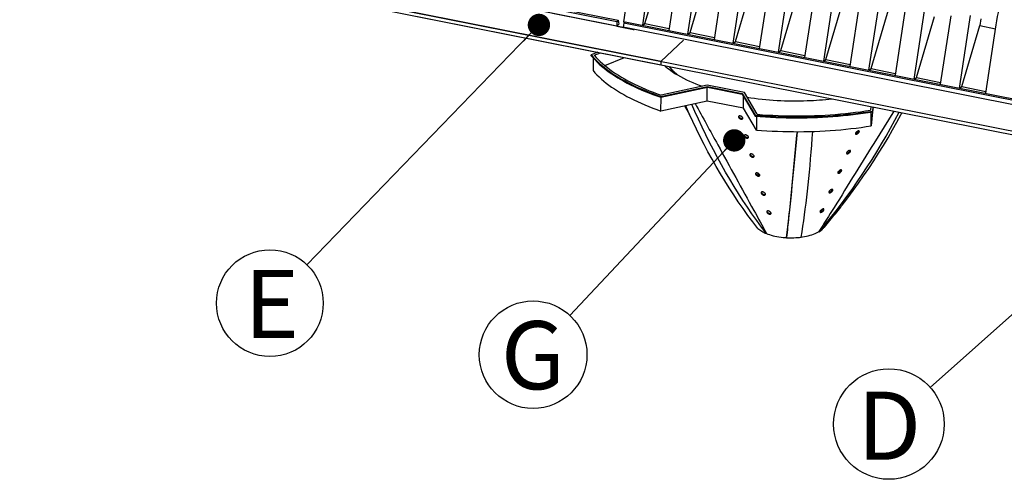
# Model space of a CAD drawing. Units: millimetres. Extents: x 349 to 14763, y 245 to 8947.
# Drawn here: x 8010 to 9080, y 3135 to 3635 of the extents above; entities that cross this region are included whole.
import ezdxf

# ---------------------------------------------------------------- set-up
doc = ezdxf.new("R2010")
doc.units = ezdxf.units.MM
doc.header["$LTSCALE"] = 35
doc.layers.add('FORMAT', color=7, linetype='Continuous')
doc.styles.add('SLDTEXTSTYLE1', font='TXT', dxfattribs={"width": 0.7})
doc.dimstyles.new('SLDDIMSTYLE2', dxfattribs={"dimtxt": 0.18, "dimasz": 24.31453, "dimexe": 0, "dimexo": 0.0625, "dimgap": 0, "dimtad": 0, "dimtih": 1, "dimtoh": 1, "dimdec": 0, "dimrnd": 1e-09, "dimzin": 0, "dimdsep": 46, "dimtxsty": 'Standard', "dimblk1": 'DOT', "dimblk2": 'DOT', "dimsah": 1, "dimcen": 0.09, "dimadec": 0, "dimazin": 0, "dimtfac": 24.31453, "dimtdec": 0, "dimtofl": 0, "dimtmove": 0, "dimatfit": 3, "dimldrblk": 'DOT', "dimfxl": 1, "dimfrac": 2, "dimtolj": 1, "dimtzin": 0, "dimarcsym": 0})

# ---------------------------------------------------------------- blocks, each defined once
blk = doc.blocks.new('SW_NOTE_0_24')
at = {"layer": 'FORMAT', "color": 0}
blk.add_circle((-40.3, -41.7), 58, dxfattribs=at)
at = {"layer": 'FORMAT', "color": 0, "insert": (-38.3, -5.5), "char_height": 74.1, "attachment_point": 2, "style": 'SLDTEXTSTYLE1'}
blk.add_mtext('E', dxfattribs=at)
blk = doc.blocks.new('_Dot')
at = {"color": 0, "linetype": 'ByBlock', "lineweight": -2}
blk.add_line((-0.5, 0), (-1, 0), dxfattribs=at)
at = {"color": 0, "linetype": 'ByBlock', "const_width": 0.5}
blk.add_lwpolyline([(-0.25, 0, 1), (0.25, 0, 1)], format="xyb", close=True, dxfattribs=at)
blk = doc.blocks.new('SW_NOTE_0_25')
at = {"layer": 'FORMAT', "color": 0}
blk.add_circle((-40, -42.6), 58.5, dxfattribs=at)
at = {"layer": 'FORMAT', "color": 0, "insert": (-40.2, -6.1), "char_height": 74.1, "attachment_point": 2, "style": 'SLDTEXTSTYLE1'}
blk.add_mtext('G', dxfattribs=at)
blk = doc.blocks.new('SW_NOTE_0_28')
at = {"layer": 'FORMAT', "color": 0}
blk.add_circle((-44.9, -39.9), 60.1, dxfattribs=at)
at = {"layer": 'FORMAT', "color": 0, "insert": (-44.6, -4.7), "char_height": 74.1, "attachment_point": 2, "style": 'SLDTEXTSTYLE1'}
blk.add_mtext('D', dxfattribs=at)

msp = doc.modelspace()

# ---------------------------------------------------------------- linework, layer by layer
at = {"color": 7, "linetype": 'Continuous', "lineweight": 25}
for p, q in [((7083.68, 3908.98), (8707.37, 3585.93)), ((7083.73, 3913), (8707.41, 3589.95)), ((8659.32, 3628.11), (7842.61, 3790.6)), ((8659.15, 3632.82), (7843.23, 3795.16)), ((7844.88, 3796.73), (8660.8, 3634.4)), ((7907.2, 3749.16), (9530.89, 3426.11)), ((7907.16, 3745.14), (9530.84, 3422.09)), ((8677.86, 3707.62), (8666.43, 3632.63)), ((8698.32, 3703.55), (8686.98, 3629.19)), ((8689.78, 3630.79), (8709.35, 3697.19)), ((8727.05, 3697.84), (8715.71, 3623.47)), ((8747.51, 3693.77), (8736.17, 3619.4)), ((8738.96, 3621), (8758.53, 3687.4)), ((8776.23, 3688.05), (8764.89, 3613.69)), ((8796.69, 3683.98), (8785.35, 3609.62)), ((8788.15, 3611.22), (8807.71, 3677.62)), ((8825.41, 3678.27), (8814.08, 3603.9)), ((8845.87, 3674.2), (8834.53, 3599.83)), ((8837.33, 3601.43), (8856.9, 3667.83)), ((8874.6, 3668.48), (8863.26, 3594.11)), ((8895.05, 3664.41), (8883.72, 3590.04)), ((8886.51, 3591.65), (8906.08, 3658.05)), ((8923.78, 3658.69), (8912.44, 3584.33)), ((8944.24, 3654.62), (8932.9, 3580.26)), ((8589.38, 3642.03), (8666.08, 3626.76)), ((8935.7, 3581.86), (8955.26, 3648.26)), ((8972.96, 3648.91), (8961.62, 3574.54)), ((8993.42, 3644.84), (8982.08, 3570.47)), ((9022.15, 3639.12), (9010.81, 3564.76)), ((8660.8, 3634.4), (8659.15, 3632.82)), ((8659.15, 3632.82), (8659.32, 3628.11)), ((8661.32, 3630.02), (8659.32, 3628.11)), ((8660.8, 3634.4), (8661.32, 3630.02)), ((8666.7, 3631.32), (8666.08, 3626.76)), ((8666.43, 3632.63), (8667.8, 3632.36)), ((8666.7, 3631.32), (8668.36, 3632.89)), ((9482.62, 3468.98), (8666.7, 3631.32)), ((8668.36, 3632.89), (9484.28, 3470.56)), ((8687.56, 3629.07), (8689.78, 3630.79)), ((8689.78, 3630.79), (8716.03, 3625.57)), ((8984.88, 3572.08), (9004.44, 3638.47)), ((9042.6, 3635.05), (9031.27, 3560.69)), ((9034.06, 3562.29), (9053.63, 3628.69)), ((9054.74, 3635.97), (9053.63, 3628.69)), ((9053.63, 3628.69), (9070.71, 3625.29)), ((9071.33, 3629.34), (9059.99, 3554.97)), ((8659.32, 3628.11), (8677.36, 3624.52)), ((9482.79, 3464.27), (8666.08, 3626.76)), ((8677.36, 3624.52), (8677.35, 3623.63)), ((8736.74, 3619.29), (8738.96, 3621)), ((8738.96, 3621), (8765.21, 3615.78)), ((8707.41, 3589.95), (8731.5, 3612.85)), ((8785.92, 3609.5), (8788.15, 3611.22)), ((8788.15, 3611.22), (8814.4, 3606)), ((8631.36, 3595.77), (8631.37, 3596.66)), ((8638.61, 3599.61), (8631.37, 3596.66)), ((8634.67, 3596.31), (8641.4, 3599.06)), ((8835.11, 3599.72), (8837.33, 3601.43)), ((8837.33, 3601.43), (8863.58, 3596.21)), ((8633.48, 3593.35), (8633.33, 3579.69)), ((8646.12, 3585.2), (8667.42, 3593.88)), ((8707.37, 3585.93), (8707.41, 3589.95)), ((8884.29, 3589.93), (8886.51, 3591.65)), ((8886.51, 3591.65), (8912.76, 3586.42)), ((8933.47, 3580.15), (8935.7, 3581.86)), ((8935.7, 3581.86), (8961.94, 3576.64)), ((8982.66, 3570.36), (8984.88, 3572.08)), ((8984.88, 3572.08), (9011.13, 3566.85)), ((8707.05, 3550.63), (8757.59, 3561.52)), ((8707.06, 3551.52), (8757.6, 3562.41)), ((8757.5, 3563.76), (8707.37, 3552.96)), ((8757.35, 3546.54), (8757.51, 3561.5)), ((8797.86, 3555.73), (8757.5, 3563.76)), ((8757.59, 3561.52), (8757.6, 3562.41)), ((8757.59, 3561.52), (8795.43, 3553.99)), ((8757.6, 3562.41), (8795.44, 3554.88)), ((8795.43, 3553.99), (8795.44, 3554.88)), ((8795.43, 3553.99), (8809.54, 3530.24)), ((8795.44, 3554.88), (8809.55, 3531.13)), ((8811.84, 3532.17), (8797.86, 3555.73)), ((9031.84, 3560.57), (9034.06, 3562.29)), ((9034.06, 3562.29), (9060.31, 3557.07)), ((8707.05, 3550.63), (8707.06, 3551.52)), ((8707.08, 3535.71), (8707.24, 3550.67)), ((8757.35, 3546.54), (8707.08, 3535.71)), ((8796.83, 3538.69), (8757.35, 3546.54)), ((8796.83, 3538.69), (8796.97, 3551.4)), ((8732.8, 3541.25), (8738.31, 3532.01)), ((8810.86, 3515.06), (8796.83, 3538.69)), ((8935.18, 3540.61), (8934.81, 3536.6)), ((8937, 3534.75), (8935.59, 3519.55)), ((8935.59, 3519.55), (8935.75, 3534.55)), ((8937.56, 3534.85), (8938.05, 3540.04)), ((8937.56, 3534.85), (8937.57, 3535.74)), ((8937.57, 3535.74), (8937.97, 3540.05)), ((8809.54, 3530.24), (8809.55, 3531.13)), ((8811.03, 3530.12), (8810.86, 3515.06)), ((8921.5, 3514.1), (8920.41, 3511.57)), ((8912.43, 3492.96), (8911.57, 3490.97)), ((8878.92, 3404.65), (8879.21, 3404.41)), ((8821.99, 3402.6), (8821.73, 3402.34)), ((8843.82, 3398.26), (8843.82, 3397.95))]:
    msp.add_line(p, q, dxfattribs=at)
at = {"color": 7, "linetype": 'Continuous', "lineweight": 25, "flags": 128}
for points in [[(9080.75, 3674.67), (9079.6, 3670.22), (9078.49, 3665.74), (9077.43, 3661.23), (9076.41, 3656.71), (9075.44, 3652.17), (9074.52, 3647.61), (9073.65, 3643.05), (9072.82, 3638.48), (9072.05, 3633.91), (9071.33, 3629.34)], [(9043.33, 3639.62), (9042.6, 3635.05)], [(8631.37, 3596.66), (8633.37, 3594.38), (8635.5, 3592.12), (8637.75, 3589.87), (8640.14, 3587.66), (8642.64, 3585.46), (8645.28, 3583.29), (8648.03, 3581.15), (8650.9, 3579.04), (8653.89, 3576.95), (8657, 3574.9), (8660.22, 3572.88), (8663.55, 3570.89), (8667, 3568.94), (8670.55, 3567.02), (8674.21, 3565.13), (8677.98, 3563.29), (8681.85, 3561.48), (8685.81, 3559.72), (8689.88, 3557.99), (8694.04, 3556.31), (8698.29, 3554.67), (8702.63, 3553.07), (8707.06, 3551.52)], [(8634.67, 3596.31), (8636.72, 3594.03), (8638.9, 3591.77), (8641.21, 3589.52), (8643.65, 3587.31), (8646.21, 3585.12), (8648.91, 3582.95), (8651.72, 3580.81), (8654.65, 3578.71), (8657.71, 3576.63), (8660.88, 3574.58), (8664.17, 3572.57), (8667.57, 3570.59), (8671.09, 3568.65), (8674.71, 3566.75), (8678.44, 3564.88), (8682.28, 3563.05), (8686.22, 3561.26), (8690.26, 3559.51), (8694.4, 3557.81), (8698.63, 3556.15), (8702.96, 3554.53), (8707.37, 3552.96)], [(8631.36, 3595.77), (8633.36, 3593.49), (8635.49, 3591.22), (8637.74, 3588.98), (8640.13, 3586.76), (8642.63, 3584.57), (8645.27, 3582.4), (8648.02, 3580.26), (8650.89, 3578.14), (8653.88, 3576.06), (8656.99, 3574.01), (8660.21, 3571.99), (8663.54, 3570), (8666.99, 3568.04), (8670.54, 3566.12), (8674.2, 3564.24), (8677.97, 3562.4), (8681.84, 3560.59), (8685.8, 3558.83), (8689.87, 3557.1), (8694.03, 3555.42), (8698.28, 3553.78), (8702.62, 3552.18), (8707.05, 3550.63)], [(8633.33, 3579.69), (8635.4, 3577.37), (8637.6, 3575.07), (8639.93, 3572.79), (8642.4, 3570.54), (8644.99, 3568.32), (8647.71, 3566.12), (8650.56, 3563.95), (8653.54, 3561.81), (8656.63, 3559.7), (8659.85, 3557.63), (8663.19, 3555.58), (8666.64, 3553.58), (8670.21, 3551.61), (8673.89, 3549.67), (8677.68, 3547.78), (8681.57, 3545.93), (8685.58, 3544.12), (8689.68, 3542.35), (8693.89, 3540.62), (8698.19, 3538.94), (8702.59, 3537.3), (8707.08, 3535.71)], [(8821.73, 3402.34), (8816.45, 3409.38), (8811.25, 3416.52), (8806.14, 3423.76), (8801.11, 3431.1), (8796.18, 3438.54), (8791.33, 3446.09), (8786.58, 3453.73), (8781.91, 3461.47), (8777.34, 3469.31), (8772.86, 3477.24), (8768.47, 3485.27), (8764.18, 3493.39), (8759.97, 3501.6), (8755.87, 3509.9), (8751.86, 3518.3), (8747.94, 3526.78), (8744.12, 3535.35), (8740.83, 3542.98)], [(8812.37, 3407.93), (8806.94, 3415.05), (8801.61, 3422.26), (8796.38, 3429.57), (8791.26, 3436.98), (8786.24, 3444.47), (8781.32, 3452.06), (8776.5, 3459.74), (8771.8, 3467.5), (8767.19, 3475.36), (8762.7, 3483.3), (8758.31, 3491.33), (8754.03, 3499.44), (8749.85, 3507.64), (8745.79, 3515.91), (8741.83, 3524.27), (8737.99, 3532.71), (8734.26, 3541.23), (8734.13, 3541.54)], [(8809.54, 3530.24), (8815.13, 3529.8), (8820.75, 3529.41), (8826.38, 3529.08), (8832.03, 3528.82), (8837.69, 3528.61), (8843.35, 3528.46), (8849.03, 3528.36), (8854.7, 3528.33), (8860.36, 3528.36), (8866.03, 3528.44), (8871.68, 3528.59), (8877.32, 3528.79), (8882.94, 3529.05), (8888.55, 3529.37), (8894.13, 3529.75), (8899.68, 3530.19), (8905.21, 3530.68), (8910.7, 3531.23), (8916.16, 3531.84), (8921.58, 3532.51), (8926.95, 3533.23), (8932.28, 3534.01), (8937.56, 3534.85)], [(8809.55, 3531.13), (8815.14, 3530.69), (8820.76, 3530.3), (8826.39, 3529.98), (8832.04, 3529.71), (8837.7, 3529.5), (8843.36, 3529.35), (8849.03, 3529.26), (8854.71, 3529.22), (8860.37, 3529.25), (8866.04, 3529.34), (8871.69, 3529.48), (8877.33, 3529.68), (8882.95, 3529.94), (8888.56, 3530.26), (8894.14, 3530.64), (8899.69, 3531.08), (8905.22, 3531.57), (8910.71, 3532.13), (8916.17, 3532.74), (8921.59, 3533.4), (8926.96, 3534.13), (8932.29, 3534.9), (8937.57, 3535.74)], [(8811.84, 3532.17), (8817.46, 3531.75), (8823.11, 3531.38), (8828.77, 3531.08), (8834.44, 3530.83), (8840.12, 3530.64), (8845.81, 3530.51), (8851.5, 3530.45), (8857.18, 3530.44), (8862.87, 3530.49), (8868.55, 3530.61), (8874.21, 3530.78), (8879.86, 3531.02), (8885.5, 3531.31), (8891.11, 3531.66), (8896.69, 3532.07), (8902.25, 3532.55), (8907.78, 3533.08), (8913.27, 3533.66), (8918.72, 3534.31), (8924.13, 3535.02), (8929.49, 3535.78), (8934.81, 3536.6)], [(8879.21, 3404.41), (8885.42, 3411.86), (8891.53, 3419.4), (8897.54, 3427.05), (8903.44, 3434.78), (8909.25, 3442.61), (8914.95, 3450.53), (8920.55, 3458.55), (8926.04, 3466.66), (8931.43, 3474.85), (8936.71, 3483.14), (8941.89, 3491.51), (8946.96, 3499.96), (8951.92, 3508.51), (8956.78, 3517.13), (8961.52, 3525.84), (8966.07, 3534.46)], [(8906.6, 3436.46), (8910.25, 3441.26), (8916.12, 3449.15), (8921.87, 3457.12), (8927.51, 3465.17), (8933.03, 3473.3), (8938.44, 3481.52), (8943.74, 3489.81), (8948.92, 3498.19), (8953.98, 3506.63), (8958.92, 3515.16), (8963.74, 3523.76), (8968.45, 3532.43), (8969.2, 3533.84)], [(8810.86, 3515.06), (8816.56, 3514.63), (8822.28, 3514.25), (8828.02, 3513.93), (8833.78, 3513.68), (8839.54, 3513.48), (8845.31, 3513.35), (8851.08, 3513.28), (8856.86, 3513.27), (8862.62, 3513.32), (8868.38, 3513.44), (8874.13, 3513.61), (8879.87, 3513.85), (8885.58, 3514.15), (8891.27, 3514.51), (8896.94, 3514.93), (8902.58, 3515.41), (8908.18, 3515.95), (8913.75, 3516.55), (8919.28, 3517.21), (8924.76, 3517.93), (8930.2, 3518.71), (8935.59, 3519.55)], [(8843.82, 3397.95), (8844.5, 3403.8), (8845.18, 3409.76), (8845.87, 3415.85), (8846.55, 3422.06), (8847.23, 3428.39), (8847.92, 3434.83), (8848.6, 3441.39), (8849.28, 3448.07), (8849.97, 3454.86), (8850.65, 3461.76), (8851.34, 3468.78), (8852.02, 3475.91), (8852.71, 3483.15), (8853.39, 3490.5), (8854.07, 3497.96), (8854.76, 3505.53), (8855.44, 3513.2), (8855.45, 3513.27)], [(8859.66, 3398.52), (8860.58, 3404.38), (8861.49, 3410.35), (8862.36, 3416.45), (8863.22, 3422.66), (8864.05, 3428.99), (8864.85, 3435.44), (8865.64, 3442), (8866.4, 3448.68), (8867.13, 3455.47), (8867.84, 3462.38), (8868.53, 3469.4), (8869.19, 3476.53), (8869.83, 3483.77), (8870.44, 3491.11), (8871.03, 3498.57), (8871.59, 3506.13), (8872.11, 3513.55)], [(8802.15, 3506.82), (8801.88, 3506.7), (8801.2, 3506.67), (8800.49, 3506.83), (8799.82, 3507.12), (8799.19, 3507.53), (8798.65, 3508.05), (8798.25, 3508.66), (8798.11, 3509.28), (8798.2, 3509.67), (8798.2, 3509.67)], [(8859.67, 3398.61), (8860.93, 3398.78), (8863.12, 3399.14), (8865.25, 3399.55), (8867.31, 3400.02), (8869.3, 3400.54), (8871.21, 3401.12), (8873.03, 3401.74), (8874.75, 3402.41), (8876.37, 3403.13), (8877.88, 3403.89), (8879.05, 3404.55)], [(8821.84, 3402.45), (8823.23, 3401.92), (8825.08, 3401.28), (8827.02, 3400.7), (8829.04, 3400.16), (8831.13, 3399.68), (8833.29, 3399.25), (8835.49, 3398.87), (8837.75, 3398.56), (8840.04, 3398.31), (8842.37, 3398.11), (8843.82, 3398.02)]]:
    msp.add_lwpolyline(points, dxfattribs=at)
at = {"color": 7, "linetype": 'Continuous', "lineweight": 25}
for centre, radius, start, end in [((8771.58, 3654.51), 92.07, 228.84348, 239.59997), ((8804.02, 3710.83), 157.06, 239.7892, 250.70562), ((8853.09, 3899.94), 353.16, 261.48862, 272.11628), ((8853.95, 3890.84), 344.03, 272.03055, 276.50274), ((8839.41, 3442.92), 44.23, 232.30181, 239.25117), ((8842.03, 3447.33), 49.36, 239.25429, 245.71296), ((8861.51, 3429.67), 30.84, 305.03759, 313.47907), ((8862.99, 3428.07), 28.66, 313.523, 319.66661), ((8847.71, 3511.13), 113.25, 268.03359, 272.05638), ((8847.77, 3509.39), 111.51, 272.05421, 276.1187)]:
    msp.add_arc(centre, radius, start, end, dxfattribs=at)
for points, knots in [([(8715.72, 3584.27), (8715.78, 3584.19), (8716.36, 3583.49), (8717.55, 3582.2), (8719.29, 3580.41), (8721.17, 3578.64), (8723.16, 3576.9), (8724.56, 3575.74), (8725.33, 3575.16), (8725.35, 3575.14)], [0, 0, 0, 0, 0.0253801, 0.2172016, 0.4100001, 0.6035782, 0.7977485, 0.9923416, 1, 1, 1, 1]), ([(8744.43, 3543.76), (8752.59, 3528.83), (8767.27, 3501.99), (8788.49, 3463.25), (8806.15, 3431.09), (8817.36, 3410.92), (8821.99, 3402.6)], [0, 0, 0, 0, 0.3166842, 0.5695126, 0.8223408, 1, 1, 1, 1]), ([(8960.34, 3535.6), (8954.07, 3525.46), (8940.11, 3502.9), (8918.44, 3467.93), (8897.61, 3434.38), (8884.38, 3413.34), (8878.92, 3404.65)], [0, 0, 0, 0, 0.2318373, 0.5160593, 0.800281, 1, 1, 1, 1]), ([(8792.56, 3527.8), (8792.34, 3528), (8791.91, 3528.4), (8791.55, 3529.05), (8791.46, 3529.66), (8791.69, 3530.16), (8792.23, 3530.44), (8792.93, 3530.48), (8793.67, 3530.33), (8794.37, 3530.04), (8795.02, 3529.63), (8795.59, 3529.11), (8796.01, 3528.51), (8796.19, 3527.88), (8796.04, 3527.33), (8795.57, 3526.97), (8794.89, 3526.86), (8794.16, 3526.97), (8793.44, 3527.23), (8792.91, 3527.53), (8792.64, 3527.74), (8792.56, 3527.8)], [0, 0, 0, 0, 0.0583971, 0.1166252, 0.179485, 0.2438477, 0.3041254, 0.3567273, 0.403007, 0.4471499, 0.4931094, 0.5437513, 0.6006099, 0.6630573, 0.727508, 0.7885532, 0.8426129, 0.890399, 0.9353209, 0.9809421, 1, 1, 1, 1]), ([(8792.93, 3528.3), (8792.72, 3528.51), (8792.3, 3528.92), (8791.99, 3529.56), (8791.9, 3530.05), (8792.04, 3530.25), (8792.07, 3530.3)], [0, 0, 0, 0, 0.2931919, 0.5855855, 0.8996238, 1, 1, 1, 1]), ([(8796.02, 3527.5), (8795.97, 3527.46), (8795.78, 3527.33), (8795.23, 3527.31), (8794.51, 3527.43), (8793.79, 3527.71), (8793.27, 3528.03), (8793.01, 3528.24), (8792.93, 3528.3)], [0, 0, 0, 0, 0.0765714, 0.3092178, 0.5160791, 0.7127485, 0.9144686, 1, 1, 1, 1]), ([(8855.07, 3513.27), (8854.07, 3502.99), (8852.05, 3482.29), (8849.01, 3451.21), (8846.27, 3423.11), (8844.54, 3405.52), (8843.82, 3398.26)], [0, 0, 0, 0, 0.2674175, 0.5384747, 0.8095317, 1, 1, 1, 1]), ([(8921.52, 3511.51), (8921.31, 3511.34), (8920.88, 3511.01), (8920.18, 3510.65), (8919.55, 3510.47), (8919.04, 3510.47), (8918.69, 3510.65), (8918.51, 3510.99), (8918.56, 3511.51), (8918.88, 3512.16), (8919.47, 3512.87), (8920.24, 3513.51), (8921.03, 3513.96), (8921.71, 3514.2), (8922.24, 3514.24), (8922.62, 3514.12), (8922.85, 3513.83), (8922.86, 3513.37), (8922.61, 3512.74), (8922.15, 3512.08), (8921.71, 3511.68), (8921.52, 3511.51)], [0, 0, 0, 0, 0.0492875, 0.0987205, 0.145083, 0.1899036, 0.2364, 0.2870907, 0.3434912, 0.4053937, 0.4698709, 0.5315368, 0.5859045, 0.6332224, 0.6774086, 0.7226451, 0.7720669, 0.8275515, 0.8890121, 0.9534634, 1, 1, 1, 1]), ([(8920.92, 3511.95), (8920.7, 3511.78), (8920.28, 3511.43), (8919.57, 3511.07), (8918.99, 3510.88), (8918.72, 3510.89), (8918.61, 3510.89)], [0, 0, 0, 0, 0.2822328, 0.5653276, 0.8299702, 1, 1, 1, 1]), ([(8922.14, 3514.21), (8922.16, 3514.08), (8922.22, 3513.79), (8921.98, 3513.18), (8921.53, 3512.53), (8921.1, 3512.12), (8920.92, 3511.95)], [0, 0, 0, 0, 0.2277207, 0.5016434, 0.7903248, 1, 1, 1, 1]), ([(8797.72, 3509.19), (8797.8, 3509.32), (8797.98, 3509.6), (8798.56, 3509.8), (8799.27, 3509.78), (8800, 3509.59), (8800.69, 3509.27), (8801.32, 3508.83), (8801.86, 3508.29), (8802.23, 3507.67), (8802.33, 3507.05), (8802.09, 3506.54), (8801.55, 3506.25), (8800.85, 3506.2), (8800.11, 3506.34), (8799.4, 3506.64), (8798.75, 3507.06), (8798.18, 3507.59), (8797.77, 3508.19), (8797.6, 3508.76), (8797.68, 3509.06), (8797.72, 3509.19)], [0, 0, 0, 0, 0.0560987, 0.1124289, 0.1629346, 0.2081914, 0.2524151, 0.2993215, 0.3514892, 0.4099903, 0.4734346, 0.5374949, 0.5968539, 0.6490322, 0.6957314, 0.7405512, 0.7868518, 0.8372074, 0.8932152, 0.9548132, 1, 1, 1, 1]), ([(8911.88, 3490.23), (8911.66, 3490.07), (8911.23, 3489.74), (8910.53, 3489.39), (8909.91, 3489.22), (8909.41, 3489.24), (8909.06, 3489.42), (8908.9, 3489.78), (8908.96, 3490.3), (8909.3, 3490.96), (8909.9, 3491.67), (8910.68, 3492.3), (8911.46, 3492.74), (8912.13, 3492.96), (8912.66, 3493), (8913.03, 3492.87), (8913.24, 3492.57), (8913.25, 3492.1), (8912.98, 3491.46), (8912.5, 3490.8), (8912.06, 3490.4), (8911.88, 3490.23)], [0, 0, 0, 0, 0.048966, 0.0980706, 0.1442854, 0.1891739, 0.2358747, 0.2868368, 0.3435114, 0.4056087, 0.470094, 0.5315105, 0.5854755, 0.6324754, 0.6765635, 0.7219262, 0.7716607, 0.8275622, 0.8893655, 0.9538481, 1, 1, 1, 1]), ([(8911.23, 3490.64), (8911.02, 3490.47), (8910.59, 3490.14), (8909.89, 3489.79), (8909.34, 3489.63), (8909.09, 3489.64), (8909, 3489.65)], [0, 0, 0, 0, 0.28879693, 0.57842025, 0.8507375, 1, 1, 1, 1]), ([(8912.54, 3492.96), (8912.54, 3492.96), (8912.62, 3492.86), (8912.57, 3492.49), (8912.34, 3491.88), (8911.85, 3491.21), (8911.42, 3490.81), (8911.23, 3490.64)], [0, 0, 0, 0, 0.0001043, 0.2444627, 0.5148411, 0.7973802, 1, 1, 1, 1]), ([(8803.89, 3487.67), (8803.84, 3487.89), (8803.73, 3488.32), (8803.99, 3488.81), (8804.52, 3489.09), (8805.23, 3489.13), (8805.96, 3488.98), (8806.67, 3488.68), (8807.32, 3488.28), (8807.89, 3487.76), (8808.31, 3487.15), (8808.48, 3486.52), (8808.32, 3485.97), (8807.85, 3485.62), (8807.17, 3485.51), (8806.43, 3485.62), (8805.71, 3485.88), (8805.04, 3486.27), (8804.45, 3486.77), (8804.07, 3487.26), (8803.94, 3487.56), (8803.89, 3487.67)], [0, 0, 0, 0, 0.0640084, 0.1281216, 0.1884369, 0.241007, 0.2871737, 0.3312169, 0.3771601, 0.4278954, 0.484932, 0.5475329, 0.6119612, 0.6727974, 0.7266606, 0.7744096, 0.8194108, 0.8651272, 0.9143028, 0.9688095, 1, 1, 1, 1]), ([(8805.37, 3486.83), (8805.15, 3487.03), (8804.7, 3487.42), (8804.33, 3488.06), (8804.19, 3488.6), (8804.32, 3488.85), (8804.37, 3488.95)], [0, 0, 0, 0, 0.2686738, 0.5365388, 0.8267563, 1, 1, 1, 1]), ([(8808.29, 3486.11), (8808.09, 3486.05), (8807.72, 3485.94), (8806.98, 3486.03), (8806.26, 3486.27), (8805.72, 3486.57), (8805.45, 3486.77), (8805.37, 3486.83)], [0, 0, 0, 0, 0.2528801, 0.4817874, 0.6955332, 0.9107881, 1, 1, 1, 1]), ([(8810.06, 3466.95), (8809.99, 3467.17), (8809.87, 3467.6), (8810.11, 3468.11), (8810.62, 3468.41), (8811.32, 3468.46), (8812.06, 3468.32), (8812.76, 3468.03), (8813.42, 3467.63), (8813.99, 3467.12), (8814.43, 3466.52), (8814.62, 3465.89), (8814.49, 3465.33), (8814.03, 3464.96), (8813.36, 3464.84), (8812.63, 3464.93), (8811.9, 3465.18), (8811.23, 3465.57), (8810.63, 3466.06), (8810.24, 3466.55), (8810.11, 3466.84), (8810.06, 3466.95)], [0, 0, 0, 0, 0.0641692, 0.1284269, 0.1892971, 0.2424726, 0.2889148, 0.3328898, 0.3785524, 0.4289089, 0.4855832, 0.5479734, 0.6124494, 0.673587, 0.7278633, 0.7759491, 0.821093, 0.866722, 0.9155886, 0.9696267, 1, 1, 1, 1]), ([(8810.52, 3467.36), (8810.44, 3467.59), (8810.32, 3467.94), (8810.46, 3468.19), (8810.51, 3468.28)], [0, 0, 0, 0, 0.6433416, 1, 1, 1, 1]), ([(8812.54, 3468.1), (8812.56, 3467.78), (8812.61, 3467.1), (8813.04, 3466.16), (8813.49, 3465.52), (8813.83, 3465.35), (8813.89, 3465.32)], [0, 0, 0, 0, 0.2945876, 0.6165568, 0.9343924, 1, 1, 1, 1]), ([(8902.23, 3468.96), (8902.01, 3468.79), (8901.58, 3468.47), (8900.89, 3468.13), (8900.27, 3467.98), (8899.78, 3468), (8899.44, 3468.2), (8899.28, 3468.56), (8899.36, 3469.1), (8899.72, 3469.76), (8900.33, 3470.47), (8901.12, 3471.09), (8901.9, 3471.51), (8902.56, 3471.72), (8903.07, 3471.75), (8903.44, 3471.61), (8903.64, 3471.31), (8903.63, 3470.82), (8903.35, 3470.18), (8902.85, 3469.52), (8902.41, 3469.12), (8902.23, 3468.96)], [0, 0, 0, 0, 0.04866463, 0.09746038, 0.14355581, 0.18854102, 0.23546111, 0.28668954, 0.34361797, 0.40588941, 0.47037849, 0.53155487, 0.58512058, 0.63179581, 0.67577935, 0.7212726, 0.77134018, 0.82768772, 0.88984802, 0.95433581, 1, 1, 1, 1]), ([(8901.55, 3469.33), (8901.33, 3469.17), (8900.9, 3468.85), (8900.21, 3468.53), (8899.69, 3468.38), (8899.46, 3468.4), (8899.4, 3468.41)], [0, 0, 0, 0, 0.2963067, 0.5933971, 0.8744485, 1, 1, 1, 1]), ([(8902.92, 3471.72), (8902.93, 3471.71), (8903.01, 3471.58), (8902.95, 3471.19), (8902.68, 3470.56), (8902.18, 3469.89), (8901.73, 3469.5), (8901.55, 3469.33)], [0, 0, 0, 0, 0.0255788, 0.2663786, 0.5316957, 0.806291, 1, 1, 1, 1]), ([(8814.44, 3465.44), (8814.44, 3465.43), (8814.3, 3465.32), (8813.82, 3465.28), (8813.1, 3465.35), (8812.38, 3465.61), (8811.7, 3465.99), (8811.1, 3466.48), (8810.71, 3466.96), (8810.57, 3467.26), (8810.52, 3467.36)], [0, 0, 0, 0, 0.0048149, 0.1709658, 0.3180616, 0.4559085, 0.5949818, 0.743727, 0.9081188, 1, 1, 1, 1]), ([(8816.22, 3446.23), (8816.15, 3446.45), (8816.01, 3446.89), (8816.23, 3447.41), (8816.72, 3447.72), (8817.41, 3447.79), (8818.15, 3447.65), (8818.86, 3447.38), (8819.52, 3446.99), (8820.1, 3446.49), (8820.55, 3445.89), (8820.76, 3445.26), (8820.65, 3444.69), (8820.21, 3444.3), (8819.56, 3444.16), (8818.82, 3444.24), (8818.09, 3444.49), (8817.41, 3444.86), (8816.81, 3445.35), (8816.42, 3445.83), (8816.27, 3446.12), (8816.22, 3446.23)], [0, 0, 0, 0, 0.0642916, 0.1286536, 0.1900948, 0.2439185, 0.2906512, 0.3345457, 0.3799161, 0.4298999, 0.4862383, 0.5484451, 0.6129606, 0.6743461, 0.7289875, 0.7774138, 0.8227432, 0.8683304, 0.9169098, 0.970465, 1, 1, 1, 1]), ([(8816.7, 3446.6), (8816.62, 3446.83), (8816.47, 3447.21), (8816.6, 3447.49), (8816.65, 3447.61)], [0, 0, 0, 0, 0.5949119, 1, 1, 1, 1]), ([(8820.6, 3444.78), (8820.42, 3444.71), (8820.06, 3444.59), (8819.34, 3444.66), (8818.61, 3444.89), (8817.93, 3445.26), (8817.32, 3445.74), (8816.91, 3446.21), (8816.76, 3446.5), (8816.7, 3446.6)], [0, 0, 0, 0, 0.1588952, 0.3112564, 0.4530149, 0.5947106, 0.7450415, 0.9104228, 1, 1, 1, 1]), ([(8892.58, 3447.68), (8892.36, 3447.52), (8891.93, 3447.2), (8891.24, 3446.88), (8890.63, 3446.73), (8890.14, 3446.77), (8889.81, 3446.97), (8889.67, 3447.35), (8889.76, 3447.89), (8890.13, 3448.56), (8890.77, 3449.27), (8891.55, 3449.88), (8892.34, 3450.29), (8892.99, 3450.49), (8893.49, 3450.5), (8893.85, 3450.36), (8894.04, 3450.05), (8894.01, 3449.55), (8893.71, 3448.9), (8893.21, 3448.24), (8892.76, 3447.84), (8892.58, 3447.68)], [0, 0, 0, 0, 0.0483907, 0.0969041, 0.1429203, 0.1880423, 0.2351983, 0.2866781, 0.3438232, 0.4062384, 0.4707353, 0.5316987, 0.5848752, 0.6312106, 0.6750719, 0.7206953, 0.7711215, 0.8279581, 0.8904996, 0.9549594, 1, 1, 1, 1]), ([(8891.86, 3448.03), (8891.64, 3447.87), (8891.21, 3447.56), (8890.53, 3447.26), (8890.04, 3447.13), (8889.84, 3447.16), (8889.79, 3447.16)], [0, 0, 0, 0, 0.3049471, 0.6106257, 0.9016885, 1, 1, 1, 1]), ([(8893.3, 3450.47), (8893.32, 3450.45), (8893.4, 3450.31), (8893.32, 3449.89), (8893.02, 3449.24), (8892.49, 3448.57), (8892.04, 3448.18), (8891.86, 3448.03)], [0, 0, 0, 0, 0.0499153, 0.2878643, 0.5486638, 0.8155956, 1, 1, 1, 1]), ([(8884.84, 3409.51), (8886.84, 3411.89), (8890.86, 3416.66), (8896.76, 3423.92), (8902.02, 3430.52), (8905.26, 3434.73), (8906.59, 3436.47)], [0, 0, 0, 0, 0.2698246, 0.5402399, 0.810766, 1, 1, 1, 1]), ([(8822.39, 3425.51), (8822.31, 3425.73), (8822.16, 3426.17), (8822.35, 3426.7), (8822.82, 3427.03), (8823.51, 3427.11), (8824.25, 3426.99), (8824.95, 3426.73), (8825.62, 3426.35), (8826.21, 3425.85), (8826.67, 3425.26), (8826.9, 3424.63), (8826.82, 3424.05), (8826.4, 3423.65), (8825.75, 3423.49), (8825.01, 3423.55), (8824.28, 3423.79), (8823.6, 3424.16), (8822.99, 3424.65), (8822.59, 3425.12), (8822.44, 3425.41), (8822.39, 3425.51)], [0, 0, 0, 0, 0.0643727, 0.1287949, 0.1908492, 0.2453899, 0.2924226, 0.3361997, 0.3812464, 0.4308627, 0.4869146, 0.5490012, 0.6135627, 0.6751142, 0.7300315, 0.7787901, 0.8243667, 0.8699827, 0.9183068, 0.9713509, 1, 1, 1, 1]), ([(8823.49, 3425.08), (8823.29, 3425.29), (8822.91, 3425.72), (8822.65, 3426.37), (8822.71, 3426.72), (8822.75, 3426.91)], [0, 0, 0, 0, 0.3293304, 0.65784473, 1, 1, 1, 1]), ([(8826.76, 3424.14), (8826.66, 3424.08), (8826.39, 3423.94), (8825.76, 3423.94), (8825.03, 3424.11), (8824.32, 3424.43), (8823.81, 3424.78), (8823.56, 3425.01), (8823.49, 3425.08)], [0, 0, 0, 0, 0.1431676, 0.350813, 0.5401899, 0.7247036, 0.9161745, 1, 1, 1, 1]), ([(8882.93, 3426.41), (8882.71, 3426.25), (8882.28, 3425.93), (8881.59, 3425.62), (8880.99, 3425.48), (8880.51, 3425.53), (8880.19, 3425.75), (8880.06, 3426.14), (8880.17, 3426.69), (8880.55, 3427.36), (8881.2, 3428.06), (8881.99, 3428.67), (8882.77, 3429.07), (8883.41, 3429.25), (8883.9, 3429.26), (8884.25, 3429.11), (8884.43, 3428.78), (8884.38, 3428.28), (8884.07, 3427.62), (8883.56, 3426.96), (8883.11, 3426.57), (8882.93, 3426.41)], [0, 0, 0, 0, 0.0481586, 0.0964302, 0.1424319, 0.1877537, 0.2351649, 0.2868581, 0.3441471, 0.406655, 0.471182, 0.5319993, 0.5848111, 0.6307742, 0.6744714, 0.7202128, 0.7710325, 0.8284279, 0.8913964, 0.9557816, 1, 1, 1, 1]), ([(8882.17, 3426.72), (8881.95, 3426.57), (8881.52, 3426.27), (8880.85, 3425.99), (8880.39, 3425.88), (8880.21, 3425.91), (8880.18, 3425.92)], [0, 0, 0, 0, 0.314829, 0.6303235, 0.9328503, 1, 1, 1, 1]), ([(8883.68, 3429.23), (8883.7, 3429.19), (8883.79, 3429.03), (8883.69, 3428.58), (8883.35, 3427.92), (8882.8, 3427.25), (8882.35, 3426.88), (8882.17, 3426.72)], [0, 0, 0, 0, 0.0729757, 0.308978, 0.565922, 0.8254311, 1, 1, 1, 1])]:
    msp.add_open_spline(points, degree=3, knots=knots, dxfattribs=at)

# ---------------------------------------------------------------- block references
at = {"layer": 'FORMAT', "color": 7}
for name, p in [('SW_NOTE_0_24', (8322.38, 3368.47)), ('SW_NOTE_0_25', (8608.22, 3313.3)), ('SW_NOTE_0_28', (8999.84, 3235.18))]:
    msp.add_blockref(name, p, dxfattribs=at)

# ---------------------------------------------------------------- leaders
for points in [[(9557.67, 3731.66), (8999.84, 3235.18)], [(8574.53, 3629.35), (8322.38, 3368.47)], [(8786.85, 3503.78), (8608.22, 3313.3)]]:
    msp.add_leader(points, dimstyle='SLDDIMSTYLE2', dxfattribs=at)

doc.saveas('drawing.dxf')
